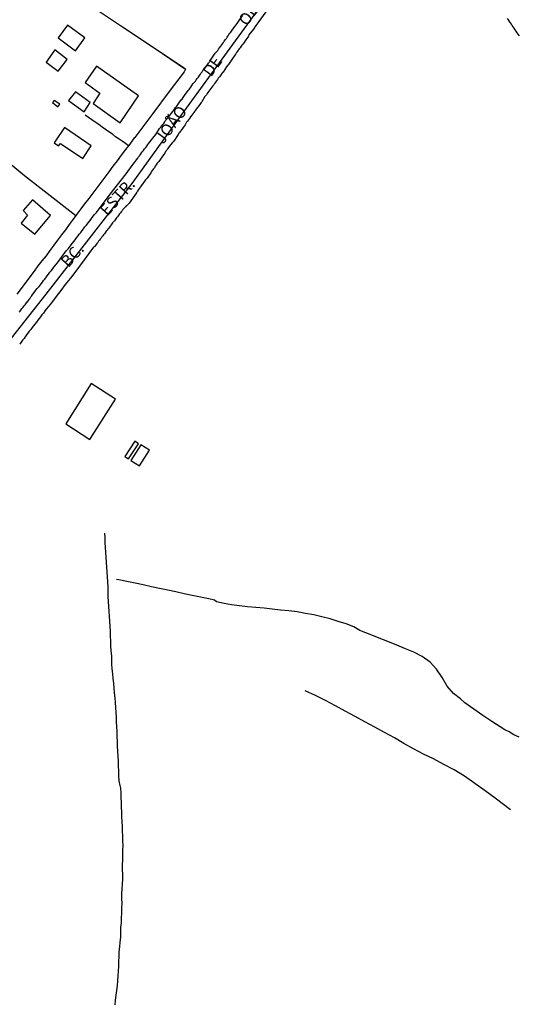
# Model space of a CAD drawing. Units: millimetres. Extents: x 187939 to 190363, y 1665975 to 1668749.
# Drawn here: x 188922 to 189029, y 1667910 to 1668122 of the extents above; entities that cross this region are included whole.
import ezdxf
from ezdxf.enums import TextEntityAlignment as Align

# ---------------------------------------------------------------- set-up
doc = ezdxf.new("R2010")
doc.units = ezdxf.units.MM
doc.header["$LTSCALE"] = 5
for name, color, linetype in [('V-EDIFICACAO', 2, 'Continuous'), ('V-EIXO_DE_LOGRADOURO', 3, 'Continuous'), ('V-LOTE', 1, 'Continuous'), ('V-NOME_DOS_LOGRADOUROS', 7, 'Continuous'), ('V-QUADRA', 6, 'Continuous'), ('V-TESTADA', 5, 'Continuous'), ('V-VALETA', 6, 'Continuous')]:
    doc.layers.add(name, color=color, linetype=linetype)
doc.styles.get("Standard").update_dxf_attribs({"font": 'ARIAL.TTF'})

msp = doc.modelspace()

# ---------------------------------------------------------------- linework, layer by layer
at = {"layer": 'V-EDIFICACAO'}
for points in [[(188932.06, 1668120.51), (188930.1, 1668117.76), (188933.79, 1668115.02), (188935.8, 1668117.76), (188932.06, 1668120.51)], [(188929.38, 1668115.18), (188927.54, 1668112.57), (188930.1, 1668110.59), (188932, 1668113.11), (188929.38, 1668115.18)], [(188938.34, 1668111.73), (188935.89, 1668108.17), (188939.03, 1668105.87), (188937.64, 1668103.67), (188943.42, 1668099.51), (188947.39, 1668105.28), (188938.34, 1668111.73)], [(188933.8, 1668106.17), (188932.31, 1668104.29), (188935.7, 1668101.85), (188936.99, 1668103.91), (188933.8, 1668106.17)], [(188929.26, 1668104.31), (188928.9, 1668103.86), (188930.04, 1668102.96), (188930.43, 1668103.5), (188929.26, 1668104.31)], [(188931.42, 1668098.48), (188929.2, 1668095.22), (188930.14, 1668094.57), (188930.57, 1668095.07), (188935.38, 1668091.84), (188937.16, 1668094.54), (188931.42, 1668098.48)], [(188922.55, 1668080.66), (188923.52, 1668079.66), (188922.13, 1668077.93), (188925.04, 1668075.56), (188928.47, 1668079.58), (188924.58, 1668082.92), (188922.55, 1668080.66)], [(188937.18, 1668043.38), (188931.72, 1668034.71), (188936.93, 1668031.32), (188942.4, 1668040.04), (188937.18, 1668043.38)], [(188944.46, 1668027.72), (188945.22, 1668027.16), (188947.39, 1668030.44), (188946.61, 1668030.98), (188944.46, 1668027.72)], [(188945.73, 1668026.84), (188947.58, 1668025.67), (188949.73, 1668029.02), (188947.86, 1668030.17), (188945.73, 1668026.84)]]:
    msp.add_lwpolyline(points, close=True, dxfattribs=at)
at = {"layer": 'V-EIXO_DE_LOGRADOURO'}
msp.add_lwpolyline([(188915.45, 1668047.45), (188927.5, 1668062.6), (188946, 1668086.47), (188956.52, 1668101.06), (188980.7, 1668134.4), (188985.46, 1668140.27), (188988.92, 1668142.56), (188990.81, 1668143.31), (188993.81, 1668143.67), (188998.94, 1668142.81), (189006.42, 1668140.64), (189017.09, 1668139.16)], dxfattribs=at)
at = {"layer": 'V-LOTE'}
for points in [[(188914.94, 1668139.84), (188929.23, 1668130.08), (188935.99, 1668125.49), (188943.93, 1668120.15), (188950.93, 1668115.47), (188957.37, 1668111.16)], [(188915.35, 1668139.48), (188929.23, 1668130.08), (188935.99, 1668125.49), (188943.93, 1668120.15), (188950.93, 1668115.47), (188957.51, 1668111.07)], [(188957.51, 1668111.07), (188957.21, 1668110.47), (188953.95, 1668106.25), (188950.42, 1668101.48), (188946.58, 1668096.38), (188946.44, 1668096.24), (188945.51, 1668094.94), (188944.59, 1668093.74), (188943.67, 1668092.54), (188942.75, 1668091.34), (188941.83, 1668090.14), (188940.98, 1668088.98), (188940.13, 1668087.82), (188939.28, 1668086.66), (188938.43, 1668085.5), (188937.58, 1668084.34), (188936.65, 1668083.22), (188935.73, 1668082.1), (188934.96, 1668080.98), (188934.13, 1668079.86), (188933.3, 1668078.74), (188932.47, 1668077.62), (188931.64, 1668076.5), (188930.81, 1668075.38), (188929.98, 1668074.26), (188929.15, 1668073.14), (188928.32, 1668072.02), (188927.49, 1668070.9), (188926.54, 1668069.8), (188925.69, 1668068.69), (188924.92, 1668067.58), (188921.21, 1668062.62)], [(188945.22, 1668094.56), (188944.57, 1668095.02), (188943.87, 1668095.52), (188943.18, 1668096.02), (188942.45, 1668096.52), (188941.78, 1668097.04), (188940.99, 1668097.56), (188940.25, 1668098.08), (188939.52, 1668098.6), (188938.83, 1668099.12), (188938.06, 1668099.62), (188937.36, 1668100.12), (188936.64, 1668100.62), (188935.92, 1668101.12)], [(188933.86, 1668079.5), (188933.22, 1668080), (188922.87, 1668088.1), (188921.22, 1668089.46), (188919.57, 1668090.82), (188917.93, 1668092.18), (188916.29, 1668093.54), (188915.14, 1668094.51)], [(188943.74, 1667928.38), (188943.77, 1667929.42), (188943.8, 1667930.46), (188943.83, 1667931.5), (188943.79, 1667932.54), (188943.75, 1667933.58), (188943.83, 1667934.62), (188943.91, 1667935.66), (188943.99, 1667936.7), (188943.99, 1667937.74), (188943.96, 1667938.78), (188943.93, 1667939.82), (188943.97, 1667940.86), (188944.01, 1667941.9), (188944.03, 1667942.93), (188944.05, 1667943.96), (188944.02, 1667944.99), (188943.99, 1667946.02), (188943.96, 1667947.05), (188943.9, 1667948.08), (188943.84, 1667949.11), (188943.78, 1667950.14), (188943.75, 1667951.17), (188943.72, 1667952.2), (188943.69, 1667953.23), (188943.66, 1667954.26), (188943.63, 1667955.29), (188943.6, 1667956.32), (188943.39, 1667956.89), (188943.21, 1667957.9), (188943.16, 1667958.95), (188943.13, 1667960.01), (188943.1, 1667961.07), (188943.04, 1667962.13), (188942.98, 1667963.19), (188942.92, 1667964.25), (188942.87, 1667965.31), (188942.82, 1667966.37), (188942.8, 1667967.43), (188942.78, 1667968.49), (188942.71, 1667969.53), (188942.64, 1667970.57), (188942.6, 1667971.61), (188942.56, 1667972.65), (188942.52, 1667973.69), (188942.43, 1667974.73), (188942.33, 1667975.77), (188942.23, 1667976.81), (188942.13, 1667977.84), (188942.03, 1667978.87), (188941.93, 1667979.9), (188941.83, 1667980.93), (188941.73, 1667981.96), (188941.66, 1667982.99), (188941.63, 1667983.69), (188941.6, 1667984.81), (188941.52, 1667985.87), (188941.43, 1667986.93), (188941.39, 1667987.99), (188941.35, 1667989.05), (188941.31, 1667990.11), (188941.27, 1667991.17), (188941.2, 1667992.23), (188941.13, 1667993.29), (188941.06, 1667994.35), (188940.99, 1667995.41), (188940.93, 1667996.47), (188940.87, 1667997.53), (188940.85, 1667998.59), (188940.83, 1667999.65), (188940.77, 1668000.71), (188940.71, 1668001.77), (188940.63, 1668002.83), (188940.55, 1668003.89), (188940.47, 1668004.95), (188940.39, 1668006.01), (188940.32, 1668007.07), (188940.25, 1668008.13), (188940.19, 1668009.19), (188940.21, 1668010.25), (188940.15, 1668011.17), (188940.15, 1668011.18)], [(188942.32, 1667909.66), (188942.43, 1667910.7), (188942.56, 1667911.74), (188942.69, 1667912.78), (188942.82, 1667913.82), (188942.95, 1667914.86), (188943.01, 1667915.9), (188943.07, 1667916.94), (188943.12, 1667917.98), (188943.16, 1667919.02), (188943.2, 1667920.06), (188943.24, 1667921.1), (188943.34, 1667922.14), (188943.44, 1667923.18), (188943.54, 1667924.22), (188943.58, 1667925.26), (188943.6, 1667926.3), (188943.68, 1667927.34), (188943.74, 1667928.38)]]:
    msp.add_lwpolyline(points, dxfattribs=at)
at = {"layer": 'V-QUADRA'}
for points in [[(188976.67, 1668126.12), (188972.45, 1668120.21), (188972.36, 1668120.06), (188972.07, 1668119.65), (188971.13, 1668118.42), (188971.02, 1668118.18), (188970.87, 1668117.93), (188970.64, 1668117.63), (188970.49, 1668117.37), (188970.28, 1668117.12), (188970.08, 1668116.8), (188969.83, 1668116.46), (188969.59, 1668116.22), (188969.42, 1668115.97), (188969.21, 1668115.67), (188969.02, 1668115.41), (188968.83, 1668115.16), (188968.66, 1668114.9), (188968.46, 1668114.65), (188968.27, 1668114.35), (188968.06, 1668114.09), (188967.91, 1668113.84), (188967.7, 1668113.54), (188967.44, 1668113.15), (188966.74, 1668112.07), (188966.57, 1668111.92), (188966.29, 1668111.53), (188965.55, 1668110.43), (188965.42, 1668110.3), (188965.21, 1668110.05), (188964.99, 1668109.72), (188964.76, 1668109.38), (188964.52, 1668109.11), (188964.33, 1668108.85), (188964.14, 1668108.55), (188963.93, 1668108.26), (188963.74, 1668108), (188963.54, 1668107.7), (188963.33, 1668107.45), (188963.16, 1668107.15), (188962.95, 1668106.89), (188962.73, 1668106.59), (188962.52, 1668106.3), (188962.31, 1668106.04), (188962.14, 1668105.78), (188961.97, 1668105.53), (188961.67, 1668105.15), (188960.99, 1668104.04), (188960.82, 1668103.87), (188960.54, 1668103.48), (188959.78, 1668102.44), (188959.62, 1668102.23), (188959.43, 1668101.95), (188959.24, 1668101.69), (188959.03, 1668101.44), (188958.81, 1668101.12), (188958.58, 1668100.78), (188958.32, 1668100.46), (188958.09, 1668100.14), (188957.9, 1668099.86), (188957.71, 1668099.61), (188957.37, 1668099.07), (188957.17, 1668098.79), (188956.98, 1668098.52), (188956.81, 1668098.28), (188956.6, 1668098.01), (188956.41, 1668097.73), (188956.23, 1668097.49), (188956.06, 1668097.26), (188955.94, 1668097.03), (188955.89, 1668097.02), (188954.94, 1668095.56), (188954.66, 1668095.28), (188953.9, 1668094.3), (188953.87, 1668094.24), (188953.64, 1668093.9), (188953.45, 1668093.6), (188953.19, 1668093.3), (188953, 1668093), (188952.81, 1668092.7), (188952.53, 1668092.3), (188952.23, 1668091.91), (188951.93, 1668091.49), (188951.66, 1668091.1), (188951.4, 1668090.79), (188951.19, 1668090.49), (188950.95, 1668090.15), (188950.78, 1668089.85), (188950.55, 1668089.51), (188950.33, 1668089.21), (188950.01, 1668088.76), (188949.23, 1668087.57), (188948.86, 1668087.2), (188947.91, 1668085.91), (188947.82, 1668085.76), (188947.56, 1668085.42), (188947.37, 1668085.12), (188947.16, 1668084.82), (188947.14, 1668084.78), (188947.06, 1668084.65), (188947.01, 1668084.58), (188946.95, 1668084.5), (188946.91, 1668084.44), (188945.39, 1668082.24), (188945.37, 1668082.24), (188945.24, 1668082.07), (188945.09, 1668081.94), (188944.97, 1668081.81), (188944.75, 1668081.62), (188944.54, 1668081.41), (188944.37, 1668081.24), (188944.16, 1668081), (188944.01, 1668080.82), (188943.84, 1668080.56), (188943.67, 1668080.32), (188943.52, 1668080.13), (188943.3, 1668079.92), (188943.13, 1668079.69), (188942.96, 1668079.49), (188942.83, 1668079.28), (188942.62, 1668079.05), (188942.47, 1668078.83), (188942.32, 1668078.64), (188942.18, 1668078.43), (188941.98, 1668078.19), (188941.81, 1668077.98), (188941.64, 1668077.75), (188941.47, 1668077.53), (188941.28, 1668077.28), (188941.11, 1668077.07), (188940.96, 1668076.85), (188940.79, 1668076.64), (188940.6, 1668076.38), (188940.41, 1668076.15), (188940.21, 1668075.85), (188940.04, 1668075.62), (188939.87, 1668075.4), (188939.68, 1668075.17), (188939.51, 1668074.94), (188939.32, 1668074.7), (188939.15, 1668074.46), (188938.96, 1668074.23), (188938.76, 1668074), (188938.62, 1668073.78), (188938.45, 1668073.57), (188938.23, 1668073.29), (188938.09, 1668073.1), (188937.94, 1668072.91), (188937.89, 1668072.86), (188937.85, 1668072.82), (188937.79, 1668072.74), (188937.7, 1668072.76), (188933.67, 1668067.31), (188932.65, 1668066.02), (188931.6, 1668064.73), (188930.63, 1668063.41), (188929.63, 1668062.09), (188928.62, 1668060.77), (188927.6, 1668059.47), (188927.31, 1668059.08), (188926.9, 1668058.55), (188926.54, 1668058.15), (188926.3, 1668057.76), (188926, 1668057.38), (188925.71, 1668057), (188925.41, 1668056.61), (188925.09, 1668056.19), (188924.77, 1668055.8), (188924.49, 1668055.42), (188924.19, 1668055.04), (188923.87, 1668054.65), (188923.58, 1668054.23), (188923.3, 1668053.84), (188922.98, 1668053.46), (188922.75, 1668053.08), (188922.45, 1668052.69), (188922.13, 1668052.27), (188921.81, 1668051.88)], [(188921.7, 1668058.72), (188921.89, 1668058.98), (188922.08, 1668059.21), (188922.3, 1668059.51), (188922.51, 1668059.79), (188922.74, 1668060.08), (188922.98, 1668060.36), (188923.13, 1668060.58), (188923.3, 1668060.79), (188923.43, 1668060.94), (188923.47, 1668060.98), (188923.62, 1668061.17), (188923.62, 1668061.22), (188923.68, 1668061.26), (188923.75, 1668061.3), (188923.79, 1668061.47), (188923.92, 1668061.55), (188923.9, 1668061.64), (188923.98, 1668061.72), (188924.03, 1668061.72), (188924.04, 1668061.79), (188924.24, 1668062.07), (188924.36, 1668062.21), (188924.41, 1668062.26), (188924.39, 1668062.36), (188925.58, 1668063.88), (188925.98, 1668064.28), (188926.75, 1668065.18), (188926.94, 1668065.58), (188927.15, 1668065.77), (188927.43, 1668066.16), (188927.73, 1668066.54), (188928.01, 1668066.92), (188928.33, 1668067.35), (188928.65, 1668067.73), (188928.92, 1668068.12), (188929.22, 1668068.5), (188929.54, 1668068.88), (188929.86, 1668069.31), (188930.16, 1668069.69), (188930.44, 1668070.08), (188930.86, 1668070.67), (188931.8, 1668071.97), (188932.31, 1668072.48), (188933.1, 1668073.51), (188933.18, 1668073.57), (188933.46, 1668073.96), (188933.76, 1668074.34), (188934.06, 1668074.72), (188934.36, 1668075.15), (188934.63, 1668075.53), (188934.95, 1668075.92), (188935.23, 1668076.3), (188935.53, 1668076.68), (188935.85, 1668077.11), (188936.17, 1668077.49), (188936.55, 1668078), (188936.94, 1668078.49), (188937.4, 1668079.09), (188937.89, 1668079.77), (188938.3, 1668080.17), (188941.26, 1668084.13), (188944.75, 1668088.56), (188946.01, 1668090.29), (188946.24, 1668090.64), (188946.5, 1668090.95), (188946.73, 1668091.25), (188946.97, 1668091.57), (188947.2, 1668091.89), (188947.39, 1668092.15), (188947.61, 1668092.41), (188947.82, 1668092.72), (188948.03, 1668093.02), (188948.25, 1668093.3), (188948.42, 1668093.56), (188948.65, 1668093.87), (188948.93, 1668094.17), (188949.16, 1668094.51), (188949.37, 1668094.81), (188949.61, 1668095.11), (188949.89, 1668095.49), (188950.72, 1668096.54), (188950.78, 1668096.62), (188951.06, 1668097.02), (188951.91, 1668098.31), (188952.15, 1668098.54), (188952.38, 1668098.83), (188952.59, 1668099.12), (188952.79, 1668099.39), (188953.02, 1668099.69), (188953.21, 1668099.97), (188953.4, 1668100.2), (188953.62, 1668100.5), (188953.83, 1668100.78), (188954.02, 1668101.01), (188954.25, 1668101.31), (188954.49, 1668101.59), (188954.72, 1668101.93), (188954.96, 1668102.22), (188955.13, 1668102.46), (188955.34, 1668102.8), (188955.58, 1668103.12), (188955.87, 1668103.5), (188956.56, 1668104.46), (188956.73, 1668104.63), (188956.96, 1668104.97), (188957.26, 1668105.36), (188958.05, 1668106.49), (188958.24, 1668106.68), (188958.41, 1668106.89), (188958.62, 1668107.19), (188958.86, 1668107.55), (188959.09, 1668107.87), (188959.35, 1668108.17), (188959.6, 1668108.49), (188959.79, 1668108.72), (188960.01, 1668109.02), (188960.24, 1668109.34), (188960.48, 1668109.66), (188960.67, 1668109.96), (188960.88, 1668110.23), (188961.07, 1668110.47), (188961.24, 1668110.73), (188961.48, 1668111.04), (188961.77, 1668111.43), (188962.46, 1668112.37), (188962.54, 1668112.52), (188962.71, 1668112.77), (188962.99, 1668113.17), (188963.89, 1668114.52), (188964.16, 1668114.8), (188964.4, 1668115.07), (188964.57, 1668115.33), (188964.82, 1668115.67), (188965.05, 1668115.99), (188965.29, 1668116.27), (188965.44, 1668116.52), (188965.63, 1668116.82), (188965.8, 1668117.08), (188966.06, 1668117.41), (188966.27, 1668117.67), (188966.44, 1668117.93), (188966.65, 1668118.23), (188966.82, 1668118.48), (188967.04, 1668118.78), (188967.25, 1668119.04), (188967.55, 1668119.44), (188968.32, 1668120.51), (188968.38, 1668120.57), (188968.59, 1668120.91), (188968.89, 1668121.29), (188969.81, 1668122.7)], [(189029.29, 1668118.23), (189029.03, 1668118.57), (189028.84, 1668118.87), (189028.63, 1668119.21), (189028.4, 1668119.51), (189028.18, 1668119.85), (189027.97, 1668120.14), (189027.76, 1668120.44), (189027.57, 1668120.74), (189027.37, 1668121.04), (189027.16, 1668121.34), (189026.93, 1668121.68), (189026.73, 1668121.98)]]:
    msp.add_lwpolyline(points, dxfattribs=at)
at = {"layer": 'V-TESTADA'}
msp.add_lwpolyline([(188957.51, 1668111.07), (188957.21, 1668110.47), (188953.95, 1668106.25), (188950.42, 1668101.48), (188946.58, 1668096.38), (188946.44, 1668096.24), (188945.51, 1668094.94), (188944.59, 1668093.74), (188943.67, 1668092.54), (188942.75, 1668091.34), (188941.83, 1668090.14), (188940.98, 1668088.98), (188940.13, 1668087.82), (188939.28, 1668086.66), (188938.43, 1668085.5), (188937.58, 1668084.34), (188936.65, 1668083.22), (188935.73, 1668082.1), (188934.96, 1668080.98), (188934.13, 1668079.86), (188933.3, 1668078.74), (188932.47, 1668077.62), (188931.64, 1668076.5), (188930.81, 1668075.38), (188929.98, 1668074.26), (188929.15, 1668073.14), (188928.32, 1668072.02), (188927.49, 1668070.9), (188926.54, 1668069.8), (188925.69, 1668068.69), (188924.92, 1668067.58), (188921.21, 1668062.62)], dxfattribs=at)
at = {"layer": 'V-VALETA'}
for points in [[(189029.22, 1667967.26), (189028.13, 1667967.81), (189027.08, 1667968.41), (189026.16, 1667968.84), (189023.37, 1667970.63), (189021.41, 1667971.97), (189019.51, 1667973.34), (189017.57, 1667974.69), (189016.6, 1667975.55), (189015.12, 1667976.7), (189013.79, 1667978.26), (189012.66, 1667980.11), (189011.47, 1667981.89), (189010.07, 1667983.45), (189008.39, 1667984.66), (189006.62, 1667985.59), (189004.77, 1667986.32), (189002.91, 1667987.08), (189001.01, 1667987.84), (188999.11, 1667988.6), (188997.21, 1667989.36), (188995.31, 1667990.12), (188994.96, 1667990.26), (188993.7, 1667991.03), (188992.06, 1667991.65), (188990.33, 1667992.18), (188988.61, 1667992.72), (188986.83, 1667993.15), (188985.05, 1667993.58), (188983.27, 1667993.93), (188981.49, 1667994.28), (188979.71, 1667994.45), (188977.93, 1667994.63), (188976.15, 1667994.82), (188974.37, 1667995.01), (188972.59, 1667995.16), (188970.84, 1667995.34), (188969.09, 1667995.52), (188967.39, 1667995.73), (188965.76, 1667996.07), (188964.14, 1667996.42), (188963.7, 1667996.74), (188962.47, 1667997.04), (188960.7, 1667997.38), (188958.94, 1667997.77), (188957.18, 1667998.16), (188955.42, 1667998.55), (188953.66, 1667998.92), (188951.9, 1667999.29), (188950.14, 1667999.66), (188948.38, 1668000.03), (188946.62, 1668000.4), (188944.86, 1668000.77), (188943.12, 1668001.17), (188942.6, 1668001.23)], [(189027.41, 1667951.65), (189024.1, 1667954.14), (189021.9, 1667955.71), (189019.7, 1667957.28), (189017.52, 1667958.85), (189015.29, 1667960.22), (189013.06, 1667961.41), (189010.85, 1667962.6), (189008.66, 1667963.64), (189006.52, 1667964.74), (189004.46, 1667965.94), (189002.4, 1667967.14), (189000.29, 1667968.29), (188998.18, 1667969.44), (188996.07, 1667970.59), (188993.96, 1667971.74), (188991.85, 1667972.89), (188989.74, 1667974.04), (188987.61, 1667975.18), (188985.43, 1667976.23), (188983.24, 1667977.25)]]:
    msp.add_lwpolyline(points, dxfattribs=at)

# ---------------------------------------------------------------- texts
at = {"layer": 'V-NOME_DOS_LOGRADOUROS'}
for s, rotation, p in [('OLIVEIRA', 54, (188971.32, 1668119.72)), ('DE', 54, (188963.59, 1668108.77)), ('JOÃO', 54, (188953.33, 1668094.3)), ('ESTR.', 48, (188941.25, 1668078.76)), ('BC.', 48, (188932.84, 1668067.67))]:
    msp.add_text(s, height=2.5, rotation=rotation, dxfattribs=at).set_placement(p, align=Align.BOTTOM_LEFT)

doc.saveas('drawing.dxf')
